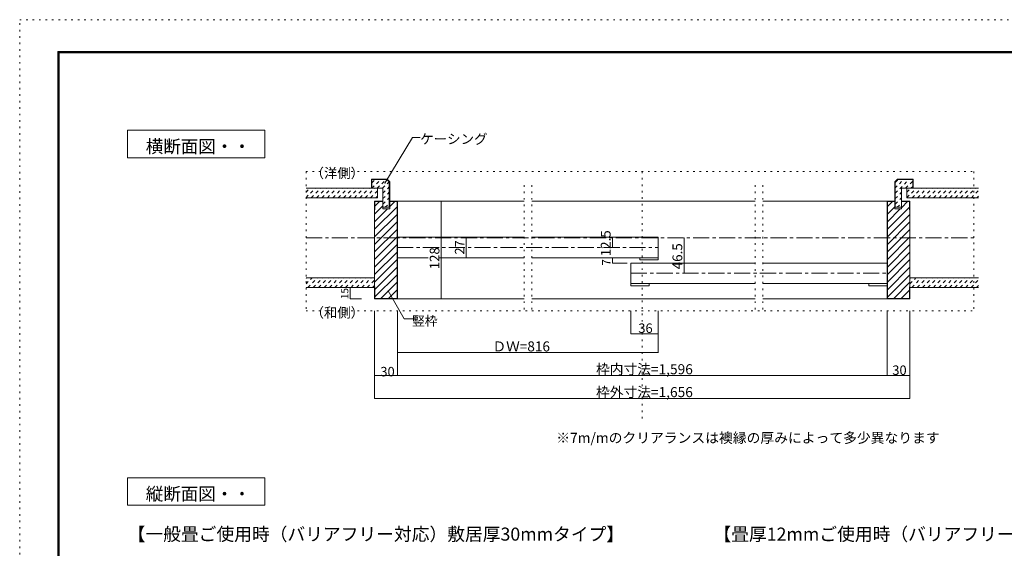
# Model space of a CAD drawing. Units: millimetres. Extents: x -6188 to 6112, y -4546 to 4334.
# Drawn here: x -6188 to 1563, y 177 to 4334 of the extents above; entities that cross this region are included whole.
import ezdxf

# ---------------------------------------------------------------- set-up
doc = ezdxf.new("R2010")
doc.units = ezdxf.units.MM
doc.header["$LTSCALE"] = 30
for name, pattern in [('JWW_CENTER1', [6.773333, 4.233333, -0.846667, 0.846667, -0.846667]), ('JWW_DASHED1', [1.693333, 0.846667, -0.846667]), ('JWW_HOJO', [1.693333, -1.27, 0.423333])]:
    doc.linetypes.add(name, pattern=pattern)
for name, color, linetype in [('0-0_補助線', 7, 'Continuous'), ('0-1_通り芯', 7, 'Continuous'), ('0-3_仕上げ', 7, 'Continuous'), ('0-4_枠', 7, 'Continuous'), ('0-5_ケーシング', 7, 'Continuous'), ('0-6_扉', 7, 'Continuous'), ('0-A_文字', 7, 'Continuous'), ('0-B_寸法', 7, 'Continuous'), ('0-C_ハッチ', 7, 'Continuous'), ('F-0_補助線', 7, 'Continuous')]:
    doc.layers.add(name, color=color, linetype=linetype)

msp = doc.modelspace()

# ---------------------------------------------------------------- linework, layer by layer
at = {"layer": '0-0_補助線', "color": 120, "linetype": 'JWW_HOJO', "lineweight": 5}
for p, q in [((-3934.2, 3140.5), (1323.9, 3140.5)), ((-3934.2, 3140.5), (-3934.2, 2043.5)), ((-1287.1, 3140.5), (-1287.1, 1175.9)), ((1323.9, 3140.5), (1323.9, 2043.5)), ((-2217.7, 3033.4), (-2217.7, 2021.4)), ((-2157.7, 3033.4), (-2157.7, 2021.4)), ((-398.6, 3033.4), (-398.6, 2021.4)), ((-338.6, 3033.4), (-338.6, 2021.4)), ((-3934.2, 2043.5), (1323.9, 2043.5))]:
    msp.add_line(p, q, dxfattribs=at)
at = {"layer": '0-1_通り芯', "color": 120, "linetype": 'JWW_CENTER1', "lineweight": 5}
msp.add_line((-3934.2, 2618.5), (1323.9, 2618.5), dxfattribs=at)
at = {"layer": '0-3_仕上げ', "color": 40, "linetype": 'Continuous', "lineweight": 15}
for p, q in [((-3934.2, 3008.5), (-3370.4, 3008.5)), ((-3370.4, 3008.5), (-3370.4, 2933.5)), ((1359.9, 3008.5), (796.1, 3008.5)), ((796.1, 3008.5), (796.1, 2933.5)), ((-3934.2, 2933.5), (-3370.4, 2933.5)), ((1359.9, 2933.5), (796.1, 2933.5)), ((-3934.2, 2303.5), (-3394.2, 2303.5)), ((1359.9, 2303.5), (819.9, 2303.5)), ((-3934.2, 2228.5), (-3394.2, 2228.5)), ((1359.9, 2228.5), (819.9, 2228.5))]:
    msp.add_line(p, q, dxfattribs=at)
at = {"layer": '0-4_枠', "color": 92, "linetype": 'Continuous', "lineweight": 13}
for p, q in [((-3394.2, 2138.5), (-3394.2, 2906.5)), ((-3328.2, 2906.5), (-3394.2, 2906.5)), ((-3391.2, 2840.1), (-3391.2, 2903.5)), ((-3328.2, 2903.5), (-3391.2, 2903.5)), ((-3328.2, 2846.5), (-3328.2, 2906.5)), ((-3274.2, 2846.5), (-3274.2, 2906.5)), ((-3274.2, 2906.5), (-3214.2, 2906.5)), ((-3274.2, 2903.5), (-3217.2, 2903.5)), ((-3217.2, 2903.5), (-3217.2, 2141.5)), ((-3214.2, 2906.5), (-3214.2, 2138.5)), ((699.9, 2906.5), (639.9, 2906.5)), ((639.9, 2906.5), (639.9, 2138.5)), ((642.9, 2903.5), (642.9, 2141.5)), ((699.9, 2903.5), (642.9, 2903.5)), ((699.9, 2846.5), (699.9, 2906.5)), ((753.9, 2846.5), (753.9, 2906.5)), ((753.9, 2906.5), (819.9, 2906.5)), ((753.9, 2903.5), (816.9, 2903.5)), ((816.9, 2840.1), (816.9, 2903.5)), ((819.9, 2138.5), (819.9, 2906.5)), ((-3274.2, 2846.5), (-3328.2, 2846.5)), ((699.9, 2846.5), (753.9, 2846.5)), ((-3391.2, 2141.5), (-3391.2, 2231.9)), ((816.9, 2141.5), (816.9, 2231.9)), ((-3394.2, 2138.5), (-3214.2, 2138.5)), ((-3391.2, 2141.5), (-3217.2, 2141.5)), ((819.9, 2138.5), (639.9, 2138.5)), ((816.9, 2141.5), (642.9, 2141.5))]:
    msp.add_line(p, q, dxfattribs=at)
at = {"layer": '0-4_枠', "color": 120, "linetype": 'Continuous', "lineweight": 5}
for p, q in [((-2217.7, 2906.5), (-3235.9, 2906.5)), ((-398.6, 2906.5), (-2157.7, 2906.5)), ((639.9, 2906.5), (-338.6, 2906.5)), ((-2217.7, 2138.5), (-3250.2, 2138.5)), ((-398.6, 2138.5), (-2157.7, 2138.5)), ((-338.6, 2138.5), (639.9, 2138.5))]:
    msp.add_line(p, q, dxfattribs=at)
at = {"layer": '0-5_ケーシング', "color": 92, "linetype": 'Continuous', "lineweight": 13}
for p, q in [((-3419.4, 3080.5), (-3419.4, 3008.5)), ((-3419.4, 3080.5), (-3296.6, 3080.5)), ((-3416.4, 3077.5), (-3416.4, 3008.5)), ((-3416.4, 3077.5), (-3297.8, 3077.5)), ((-3278.4, 3058), (-3297.8, 3077.5)), ((-3275.4, 3059.3), (-3296.6, 3080.5)), ((-3278.4, 2858.5), (-3278.4, 3058)), ((-3275.4, 2858.5), (-3275.4, 3059.3)), ((701.1, 3059.3), (722.3, 3080.5)), ((701.1, 2858.5), (701.1, 3059.3)), ((704.1, 3058), (723.6, 3077.5)), ((704.1, 2858.5), (704.1, 3058)), ((845.1, 3080.5), (722.3, 3080.5)), ((842.1, 3077.5), (723.6, 3077.5)), ((842.1, 3077.5), (842.1, 3008.5)), ((845.1, 3080.5), (845.1, 3008.5)), ((-3328.2, 3008.5), (-3419.4, 3008.5)), ((-3328.2, 2864.8), (-3328.2, 3008.5)), ((753.9, 2864.8), (753.9, 3008.5)), ((753.9, 3008.5), (845.1, 3008.5)), ((-3328.2, 2858.5), (-3328.2, 2864.8)), ((-3275.4, 2858.5), (-3328.2, 2858.5)), ((701.1, 2858.5), (753.9, 2858.5)), ((753.9, 2858.5), (753.9, 2864.8))]:
    msp.add_line(p, q, dxfattribs=at)
at = {"layer": '0-6_扉', "color": 200, "linetype": 'Continuous', "lineweight": 20}
for p, q in [((-3214.2, 2624.5), (-3214.2, 2462.5)), ((-3214.2, 2624.5), (-2217.7, 2624.5)), ((-2157.7, 2624.5), (-1161.1, 2624.5)), ((-1161.1, 2624.5), (-1161.1, 2462.5)), ((639.9, 2624.5), (639.9, 2462.5)), ((-3214.2, 2462.5), (-2973.5, 2462.5)), ((-2884, 2462.5), (-2217.7, 2462.5)), ((-2157.7, 2462.5), (-1161.1, 2462.5)), ((-1377.1, 2420.5), (-1377.1, 2258.5)), ((-1377.1, 2420.5), (-398.6, 2420.5)), ((-338.6, 2420.5), (639.9, 2420.5)), ((-1377.1, 2258.5), (-398.6, 2258.5)), ((-338.6, 2258.5), (639.9, 2258.5))]:
    msp.add_line(p, q, dxfattribs=at)
at = {"layer": '0-6_扉', "color": 92, "linetype": 'Continuous', "lineweight": 13}
for p, q in [((-1305.1, 2444.5), (-1305.1, 2462.5)), ((-1305.1, 2444.5), (-1161.1, 2444.5)), ((-1161.1, 2444.5), (-1161.1, 2462.5)), ((-1377.1, 2240.5), (-1377.1, 2258.5)), ((-1233.1, 2240.5), (-1233.1, 2258.5)), ((495.9, 2240.5), (495.9, 2258.5)), ((-1377.1, 2240.5), (-1233.1, 2240.5)), ((495.9, 2240.5), (639.9, 2240.5))]:
    msp.add_line(p, q, dxfattribs=at)
at = {"layer": '0-A_文字', "color": 7, "linetype": 'Continuous', "lineweight": 9}
for p, q in [((-5338.2, 3464.5), (-5338.2, 3248.5)), ((-4258.2, 3464.5), (-5338.2, 3464.5)), ((-4258.2, 3248.5), (-4258.2, 3464.5)), ((-3313.7, 3047.9), (-3095.4, 3408.2)), ((-3095.4, 3408.2), (-3035.4, 3408.2)), ((-5338.2, 3248.5), (-4258.2, 3248.5)), ((-3288.5, 2202.3), (-3160.6, 1980.6)), ((-3160.6, 1980.6), (-3064.6, 1980.6)), ((-5338.2, 731.5), (-5338.2, 515.5)), ((-4258.2, 731.5), (-5338.2, 731.5)), ((-4258.2, 515.5), (-4258.2, 731.5)), ((-5338.2, 515.5), (-4258.2, 515.5))]:
    msp.add_line(p, q, dxfattribs=at)
at = {"layer": '0-A_文字', "color": 120, "linetype": 'Continuous', "lineweight": 5}
msp.add_line((-3394.2, 1355.9), (819.9, 1355.9), dxfattribs=at)
at = {"layer": '0-A_文字', "color": 7, "linetype": 'Continuous', "lineweight": 9, "const_width": 3}
for points in [[(-3312.2, 3047.9, 0.414214), (-3313.7, 3049.4, 0.414214), (-3315.2, 3047.9, 0.414214), (-3313.7, 3046.4, 0.414214)], [(-3287, 2202.3, 0.414214), (-3288.5, 2203.8, 0.414214), (-3290, 2202.3, 0.414214), (-3288.5, 2200.8, 0.414214)], [(-3392.7, 1355.9, 0.414214), (-3394.2, 1357.4, 0.414214), (-3395.7, 1355.9, 0.414214), (-3394.2, 1354.4, 0.414214)], [(821.4, 1355.9, 0.414214), (819.9, 1357.4, 0.414214), (818.4, 1355.9, 0.414214), (819.9, 1354.4, 0.414214)]]:
    msp.add_lwpolyline(points, format="xyb", close=True, dxfattribs=at)
at = {"layer": '0-B_寸法', "color": 120, "linetype": 'Continuous', "lineweight": 5}
for p, q in [((-2869, 2906.5), (-3079.6, 2906.5)), ((-2869, 2906.5), (-2869, 2138.5)), ((-2672.9, 2624.5), (-2672.9, 2462.5)), ((-1521.1, 2543.5), (-1521.1, 2618.5)), ((-957.1, 2339.5), (-957.1, 2618.5)), ((-1521.1, 2420.5), (-1521.1, 2462.5)), ((-1521.1, 2462.5), (-1407.1, 2462.5)), ((-1521.1, 2420.5), (-1407.1, 2420.5)), ((-3586.2, 2138.5), (-3586.2, 2228.5)), ((-3586.2, 2228.5), (-3496.2, 2228.5)), ((1011.9, 2228.5), (921.9, 2228.5)), ((-3586.2, 2138.5), (-3496.2, 2138.5)), ((-2869, 2138.5), (-3250.2, 2138.5)), ((-3394.2, 2043.5), (-3394.2, 1355.9)), ((-3214.2, 2043.5), (-3214.2, 1535.9)), ((-1377.1, 1863.5), (-1377.1, 2043.5)), ((-1161.1, 2043.5), (-1161.1, 1715.9)), ((639.9, 2043.5), (639.9, 1535.9)), ((819.9, 2043.5), (819.9, 1355.9)), ((-1377.1, 1863.5), (-1161.1, 1863.5)), ((-3214.2, 1715.9), (-1161.1, 1715.9)), ((-3394.2, 1535.9), (819.9, 1535.9))]:
    msp.add_line(p, q, dxfattribs=at)
at = {"layer": '0-B_寸法', "color": 120, "linetype": 'JWW_CENTER1', "lineweight": 5}
for p, q in [((-3217.2, 2543.5), (-1161.1, 2543.5)), ((-1377.1, 2339.5), (639.9, 2339.5))]:
    msp.add_line(p, q, dxfattribs=at)
at = {"layer": '0-B_寸法', "color": 7, "linetype": 'Continuous', "lineweight": 9, "const_width": 3}
for points in [[(-2867.5, 2906.5, 0.414214), (-2869, 2908, 0.414214), (-2870.5, 2906.5, 0.414214), (-2869, 2905, 0.414214)], [(-2671.4, 2624.5, 0.414214), (-2672.9, 2626, 0.414214), (-2674.4, 2624.5, 0.414214), (-2672.9, 2623, 0.414214)], [(-1519.6, 2618.5, 0.414214), (-1521.1, 2620, 0.414214), (-1522.6, 2618.5, 0.414214), (-1521.1, 2617, 0.414214)], [(-955.6, 2618.5, 0.414214), (-957.1, 2620, 0.414214), (-958.6, 2618.5, 0.414214), (-957.1, 2617, 0.414214)], [(-1519.6, 2543.5, 0.414214), (-1521.1, 2545, 0.414214), (-1522.6, 2543.5, 0.414214), (-1521.1, 2542, 0.414214)], [(-2671.4, 2462.5, 0.414214), (-2672.9, 2464, 0.414214), (-2674.4, 2462.5, 0.414214), (-2672.9, 2461, 0.414214)], [(-1519.6, 2462.5, 0.414214), (-1521.1, 2464, 0.414214), (-1522.6, 2462.5, 0.414214), (-1521.1, 2461, 0.414214)], [(-1519.6, 2420.5, 0.414214), (-1521.1, 2422, 0.414214), (-1522.6, 2420.5, 0.414214), (-1521.1, 2419, 0.414214)], [(-955.6, 2339.5, 0.414214), (-957.1, 2341, 0.414214), (-958.6, 2339.5, 0.414214), (-957.1, 2338, 0.414214)], [(-3584.7, 2228.5, 0.414214), (-3586.2, 2230, 0.414214), (-3587.7, 2228.5, 0.414214), (-3586.2, 2227, 0.414214)], [(-3584.7, 2138.5, 0.414214), (-3586.2, 2140, 0.414214), (-3587.7, 2138.5, 0.414214), (-3586.2, 2137, 0.414214)], [(-2867.5, 2138.5, 0.414214), (-2869, 2140, 0.414214), (-2870.5, 2138.5, 0.414214), (-2869, 2137, 0.414214)], [(-1375.6, 1863.5, 0.414214), (-1377.1, 1865, 0.414214), (-1378.6, 1863.5, 0.414214), (-1377.1, 1862, 0.414214)], [(-1159.6, 1863.5, 0.414214), (-1161.1, 1865, 0.414214), (-1162.6, 1863.5, 0.414214), (-1161.1, 1862, 0.414214)], [(-3212.7, 1715.9, 0.414214), (-3214.2, 1717.4, 0.414214), (-3215.7, 1715.9, 0.414214), (-3214.2, 1714.4, 0.414214)], [(-1159.6, 1715.9, 0.414214), (-1161.1, 1717.4, 0.414214), (-1162.6, 1715.9, 0.414214), (-1161.1, 1714.4, 0.414214)], [(-3392.7, 1535.9, 0.414214), (-3394.2, 1537.4, 0.414214), (-3395.7, 1535.9, 0.414214), (-3394.2, 1534.4, 0.414214)], [(-3212.7, 1535.9, 0.414214), (-3214.2, 1537.4, 0.414214), (-3215.7, 1535.9, 0.414214), (-3214.2, 1534.4, 0.414214)], [(641.4, 1535.9, 0.414214), (639.9, 1537.4, 0.414214), (638.4, 1535.9, 0.414214), (639.9, 1534.4, 0.414214)], [(821.4, 1535.9, 0.414214), (819.9, 1537.4, 0.414214), (818.4, 1535.9, 0.414214), (819.9, 1534.4, 0.414214)]]:
    msp.add_lwpolyline(points, format="xyb", close=True, dxfattribs=at)
at = {"layer": '0-C_ハッチ', "color": 120, "linetype": 'JWW_DASHED1', "lineweight": 5}
for p, q in [((-3416.4, 3050.6), (-3389.5, 3077.5)), ((-3416.1, 3008.5), (-3347.1, 3077.5)), ((-3373.7, 3008.5), (-3304.7, 3077.5)), ((-3331.2, 3008.5), (-3280, 3059.7)), ((701, 3008.5), (773, 3080.5)), ((704.1, 2969.1), (812.5, 3077.5)), ((704.1, 3054), (727.6, 3077.5)), ((785.9, 3008.5), (842.1, 3064.7)), ((-3934.2, 2935), (-3860.7, 3008.5)), ((-3934.2, 2977.4), (-3903.1, 3008.5)), ((-3893.2, 2933.5), (-3818.2, 3008.5)), ((-3850.8, 2933.5), (-3775.8, 3008.5)), ((-3808.4, 2933.5), (-3733.4, 3008.5)), ((-3766, 2933.5), (-3691, 3008.5)), ((-3723.5, 2933.5), (-3648.5, 3008.5)), ((-3681.1, 2933.5), (-3606.1, 3008.5)), ((-3638.7, 2933.5), (-3563.7, 3008.5)), ((-3596.3, 2933.5), (-3521.3, 3008.5)), ((-3553.8, 2933.5), (-3478.8, 3008.5)), ((-3511.4, 2933.5), (-3436.4, 3008.5)), ((-3469, 2933.5), (-3394, 3008.5)), ((-3426.6, 2933.5), (-3370.4, 2989.7)), ((-3384.1, 2933.5), (-3370.4, 2947.2)), ((-3328.2, 2969.1), (-3278.4, 3018.9)), ((-3328.2, 2926.7), (-3278.4, 2976.5)), ((704.1, 2926.7), (753.9, 2976.5)), ((796.1, 2935), (869.6, 3008.5)), ((796.1, 2977.4), (827.2, 3008.5)), ((828.3, 3008.5), (842.1, 3022.2)), ((837, 2933.5), (912, 3008.5)), ((879.4, 2933.5), (954.4, 3008.5)), ((921.9, 2933.5), (996.9, 3008.5)), ((964.3, 2933.5), (1039.3, 3008.5)), ((1006.7, 2933.5), (1081.7, 3008.5)), ((1049.1, 2933.5), (1124.1, 3008.5)), ((1091.6, 2933.5), (1166.6, 3008.5)), ((1134, 2933.5), (1209, 3008.5)), ((1176.4, 2933.5), (1251.4, 3008.5)), ((1218.9, 2933.5), (1293.9, 3008.5)), ((1261.3, 2933.5), (1336.3, 3008.5)), ((1303.7, 2933.5), (1359.9, 2989.7)), ((1346.1, 2933.5), (1359.9, 2947.2)), ((-3328.2, 2884.2), (-3278.4, 2934)), ((-3311.5, 2858.5), (-3278.4, 2891.6)), ((704.1, 2884.2), (753.9, 2934)), ((720.8, 2858.5), (753.9, 2891.6)), ((-3934.2, 2256.1), (-3886.9, 2303.5)), ((-3934.2, 2298.6), (-3929.3, 2303.5)), ((-3919.4, 2228.5), (-3844.4, 2303.5)), ((-3877, 2228.5), (-3802, 2303.5)), ((-3834.6, 2228.5), (-3759.6, 2303.5)), ((-3792.1, 2228.5), (-3717.1, 2303.5)), ((-3749.7, 2228.5), (-3674.7, 2303.5)), ((-3707.3, 2228.5), (-3632.3, 2303.5)), ((-3664.9, 2228.5), (-3589.9, 2303.5)), ((-3622.4, 2228.5), (-3547.4, 2303.5)), ((-3580, 2228.5), (-3505, 2303.5)), ((-3537.6, 2228.5), (-3462.6, 2303.5)), ((-3495.2, 2228.5), (-3422.5, 2301.1)), ((-3452.7, 2228.5), (-3394.2, 2287)), ((819.9, 2256.1), (867.2, 2303.5)), ((819.9, 2298.6), (824.8, 2303.5)), ((834.7, 2228.5), (909.7, 2303.5)), ((877.1, 2228.5), (952.1, 2303.5)), ((919.5, 2228.5), (994.5, 2303.5)), ((961.9, 2228.5), (1036.9, 2303.5)), ((1004.4, 2228.5), (1079.4, 2303.5)), ((1046.8, 2228.5), (1121.8, 2303.5)), ((1089.2, 2228.5), (1164.2, 2303.5)), ((1131.6, 2228.5), (1206.6, 2303.5)), ((1174.1, 2228.5), (1249.1, 2303.5)), ((1216.5, 2228.5), (1291.5, 2303.5)), ((1258.9, 2228.5), (1331.6, 2301.1)), ((1301.3, 2228.5), (1359.9, 2287)), ((-3410.3, 2228.5), (-3394.2, 2244.6)), ((1343.8, 2228.5), (1359.9, 2244.6))]:
    msp.add_line(p, q, dxfattribs=at)
at = {"layer": '0-C_ハッチ', "color": 120, "linetype": 'Continuous', "lineweight": 5}
for p, q in [((-3394.2, 2804.6), (-3328.2, 2870.6)), ((-3391.2, 2867), (-3354.7, 2903.5)), ((-3274.2, 2865.2), (-3235.9, 2903.5)), ((642.9, 2864), (682.3, 2903.5)), ((755, 2857.4), (801.1, 2903.5)), ((-3394.2, 2685.8), (-3217.2, 2862.8)), ((-3394.2, 2745.2), (-3292.9, 2846.5)), ((-3394.2, 2626.4), (-3217.2, 2803.4)), ((642.9, 2804.6), (698.9, 2860.7)), ((642.9, 2685.8), (816.9, 2859.8)), ((642.9, 2745.2), (744.1, 2846.5)), ((642.9, 2626.4), (819.9, 2803.4)), ((-3394.2, 2567), (-3217.2, 2744)), ((642.9, 2567), (819.9, 2744)), ((-3394.2, 2507.6), (-3217.2, 2684.6)), ((642.9, 2507.6), (819.9, 2684.6)), ((-3394.2, 2448.2), (-3217.2, 2625.2)), ((-3394.2, 2388.9), (-3217.2, 2565.9)), ((642.9, 2448.2), (819.9, 2625.2)), ((642.9, 2388.9), (819.9, 2565.9)), ((-3394.2, 2329.5), (-3217.2, 2506.5)), ((642.9, 2329.5), (819.9, 2506.5)), ((-3394.2, 2270.1), (-3217.2, 2447.1)), ((642.9, 2270.1), (819.9, 2447.1)), ((-3394.2, 2210.7), (-3217.2, 2387.7)), ((-3391.2, 2154.3), (-3217.2, 2328.3)), ((642.9, 2210.7), (819.9, 2387.7)), ((645.9, 2154.3), (819.9, 2328.3)), ((-3344.6, 2141.5), (-3217.2, 2268.9)), ((692.5, 2141.5), (819.9, 2268.9)), ((-3285.2, 2141.5), (-3217.2, 2209.5)), ((751.9, 2141.5), (816.9, 2206.5))]:
    msp.add_line(p, q, dxfattribs=at)
at = {"layer": 'F-0_補助線', "color": 120, "linetype": 'JWW_HOJO', "lineweight": 5}
for p, q in [((-6188.2, -4545.7), (-6188.2, 4334.3)), ((-6188.2, 4334.3), (6111.8, 4334.3))]:
    msp.add_line(p, q, dxfattribs=at)
at = {"layer": 'F-0_補助線', "color": 200, "linetype": 'Continuous', "lineweight": 20}
for p, q in [((-5888.2, 4084.3), (5811.8, 4084.3)), ((-5888.2, 4084.3), (-5888.2, -4295.7)), ((-5888.2, 4079.3), (5811.8, 4079.3)), ((-5888.2, 4074.3), (5811.8, 4074.3)), ((-5883.2, 4084.3), (-5883.2, -4295.7)), ((-5878.2, 4084.3), (-5878.2, -4295.7))]:
    msp.add_line(p, q, dxfattribs=at)

# ---------------------------------------------------------------- texts
at = {"layer": '0-A_文字', "color": 7, "linetype": 'Continuous', "lineweight": 9, "attachment_point": 7}
for s, insert, char_height, width in [('{\\fＭＳ ゴシック|b0|i0|c128|p49;ケーシング}', (-3035.4, 3357.1), 77.724, 510), ('{\\fＭＳ ゴシック|b0|i0|c128|p49;横断面図・・}', (-5195.7, 3287), 100.965, 795), ('{\\fＭＳ ゴシック|b0|i0|c128|p49;（洋側）}', (-3898.2, 3089.1), 77.152, 405), ('{\\fＭＳ ゴシック|b0|i0|c128|p49;（和側）}', (-3898.2, 1992.1), 77.152, 405), ('{\\fＭＳ ゴシック|b0|i0|c128|p49;竪枠}', (-3100.6, 1927.8), 74.295, 195), ('{\\fＭＳ ゴシック|b0|i0|c128|p49;縦断面図・・}', (-5195.7, 554), 100.965, 795), ('{\\fＭＳ ゴシック|b0|i0|c128|p49;【一般畳ご使用時（バリアフリー対応）敷居厚30mmタイプ】}', (-5338.2, 236.7), 102.447, 3630), ('{\\fＭＳ ゴシック|b0|i0|c128|p49;【畳厚12mmご使用時（バリアフリー対応）敷居厚15mmタイプ】}', (-726.7, 236.7), 102.462, 3765)]:
    msp.add_mtext(s, dxfattribs=dict(at, insert=insert, char_height=char_height, width=width))
at = {"layer": '0-A_文字', "color": 7, "linetype": 'Continuous', "lineweight": 70, "insert": (-1650.9, 1365.5), "char_height": 79.194, "width": 727.5, "attachment_point": 7}
msp.add_mtext('{\\fＭＳ ゴシック|b0|i0|c128|p49;枠外寸法=1,656}', dxfattribs=at)
at = {"layer": '0-B_寸法', "color": 7, "linetype": 'Continuous', "lineweight": 211, "char_height": 77.152, "width": 202.5, "attachment_point": 7, "rotation": 90}
for s, insert in [('{\\fＭＳ ゴシック|b0|i0|c128|p49;12.5}', (-1536.1, 2473.3)), ('{\\fＭＳ ゴシック|b0|i0|c128|p49;46.5}', (-972.1, 2371.3))]:
    msp.add_mtext(s, dxfattribs=dict(at, insert=insert))
at = {"layer": '0-B_寸法', "color": 7, "linetype": 'Continuous', "lineweight": 0, "attachment_point": 7, "rotation": 90}
for s, insert, char_height, width in [('{\\fＭＳ ゴシック|b0|i0|c128|p49;27}', (-2687.9, 2486.9), 74.295, 97.5), ('{\\fＭＳ ゴシック|b0|i0|c128|p49;128}', (-2884, 2371.6), 76.2, 150)]:
    msp.add_mtext(s, dxfattribs=dict(at, insert=insert, char_height=char_height, width=width))
at = {"layer": '0-B_寸法', "color": 7, "linetype": 'Continuous', "lineweight": 70, "attachment_point": 7, "rotation": 90}
for s, insert, char_height, width in [('{\\fＭＳ ゴシック|b0|i0|c128|p49;7}', (-1536.1, 2399.3), 68.58, 45), ('{\\fＭＳ ゴシック|b0|i0|c128|p49;15}', (-3601.2, 2137.1), 57.15, 75)]:
    msp.add_mtext(s, dxfattribs=dict(at, insert=insert, char_height=char_height, width=width))
at = {"layer": '0-B_寸法', "color": 7, "linetype": 'Continuous', "lineweight": 0, "attachment_point": 7}
for s, insert, char_height, width in [('{\\fＭＳ ゴシック|b0|i0|c128|p49;36}', (-1317.9, 1870.6), 74.295, 97.5), ('{\\fＭＳ ゴシック|b0|i0|c128|p49;ＤＷ=816}', (-2465.9, 1725.2), 78.581, 412.5), ('{\\fＭＳ ゴシック|b0|i0|c128|p49;枠内寸法=1,596}', (-1650.9, 1545.5), 79.194, 727.5), ('{\\fＭＳ ゴシック|b0|i0|c128|p49;30}', (-3348.7, 1528.9), 74.295, 97.5), ('{\\fＭＳ ゴシック|b0|i0|c128|p49;30}', (681.5, 1540.3), 74.295, 97.5), ('{\\fＭＳ ゴシック|b0|i0|c128|p49;※7m/mのクリアランスは襖縁の厚みによって多少異なります}', (-1964.1, 1005.7), 79.587, 2820)]:
    msp.add_mtext(s, dxfattribs=dict(at, insert=insert, char_height=char_height, width=width))

doc.saveas('drawing.dxf')
